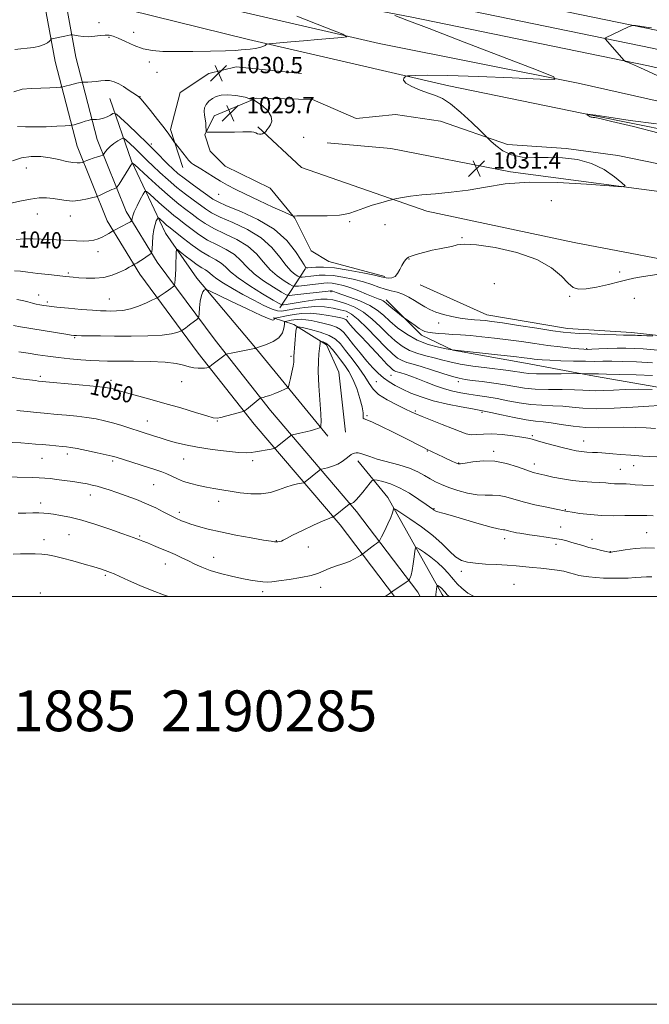
# Model space of a CAD drawing. Extents: x 2189800 to 2192700, y 284800 to 287700.
# Drawn here: x 2192081 to 2192390, y 284800 to 285283 of the extents above; entities that cross this region are included whole.
import ezdxf
from ezdxf.enums import TextEntityAlignment as Align

# ---------------------------------------------------------------- set-up
doc = ezdxf.new("R2010")
doc.units = 0
doc.header["$MEASUREMENT"] = 0
for name, color, linetype, lineweight in [('BREAKLINE DTM HARD', 7, 'Continuous', 0), ('CONTOUR INDEX', 41, 'Continuous', 13), ('CONTOUR INDEX DEPRESSION', 41, 'Continuous', 13), ('CONTOUR INDEX LABEL', 244, 'Continuous', 0), ('CONTOUR INTERMEDIATE', 44, 'Continuous', 0), ('GRID LINE', 7, 'Continuous', 0), ('SPOT ELEVATION', 7, 'Continuous', 0), ('SPOT ELEVATION DTM', 2, 'Continuous', 13), ('TEXT 20', 7, 'Continuous', 0)]:
    doc.layers.add(name, color=color, linetype=linetype, lineweight=lineweight)
doc.styles.add('Style-WORKING', font='WORKING.shx')

# ---------------------------------------------------------------- blocks, each defined once
blk = doc.blocks.new('SPOT')
at = {"layer": 'SPOT ELEVATION'}
for p, q in [((-3.910000000149012, -3.910000000032596), (3.819999999832362, 3.809999999997672)), ((-1.649999999906868, 3.770000000018626), (1.71999999973923, -3.929999999993015))]:
    blk.add_line(p, q, dxfattribs=at)

msp = doc.modelspace()

# ---------------------------------------------------------------- linework, layer by layer
at = {"layer": 'BREAKLINE DTM HARD', "extrusion": (0.1898142665662886, 0.2898030416315225, 0.9380750189984914), "elevation": 499725.4213051981, "flags": 128}
msp.add_lwpolyline([(-1677629.192263271, -1350155.425734906), (-1677629.192263271, -1350180.134755526)], dxfattribs=at)
at = {"layer": 'BREAKLINE DTM HARD', "extrusion": (-0.2241565483012158, -0.02386560966058393, 0.9742608862769836), "elevation": -497182.3791046903, "flags": 128}
msp.add_lwpolyline([(-51300.38278258321, 2153493.455624965), (-51301.55217583498, 2153493.047815507), (-51351.5753576821, 2153470.915821244), (-51371.08020703605, 2153457.873699037)], dxfattribs=at)
at = {"layer": 'BREAKLINE DTM HARD'}
for points in [[(2191488.25, 285438.17, 1020.84), (2191532.21, 285432.83, 1021.57), (2191595.48, 285426.83, 1022.11), (2191679.23, 285420.11, 1022.98), (2191772.17, 285407.98, 1023.71), (2191842.93, 285393.14, 1024.65), (2191926.5, 285373.07, 1025.98), (2192019.85, 285353.05, 1026.92), (2192093.58, 285338.43, 1029.06), (2192132.13, 285329.49, 1029.79), (2192185.68, 285319.44, 1030.66), (2192275.99, 285302.04, 1032.2), (2192393.13, 285277.92, 1034.2), (2192500, 285253.109, 1036.29)], [(2191486.89, 285427, 1021.04), (2191531, 285421.64, 1021.77), (2191594.5, 285415.62, 1022.31), (2191678.05, 285408.92, 1023.18), (2191770.28, 285396.88, 1023.91), (2191840.46, 285382.16, 1024.85), (2191924.01, 285362.1, 1026.18), (2192017.58, 285342.03, 1027.12), (2192091.77, 285327.32, 1029.26), (2192130.53, 285320.63, 1029.99), (2192184, 285310.6, 1030.86), (2192274.23, 285293.21, 1032.4), (2192391.2, 285269.13, 1034.4), (2192500, 285243.873, 1036.531)], [(2191485.53, 285415.83, 1020.84), (2191529.79, 285410.45, 1021.57), (2191593.52, 285404.41, 1022.11), (2191676.87, 285397.73, 1022.98), (2191768.39, 285385.78, 1023.71), (2191837.99, 285371.18, 1024.65), (2191921.52, 285351.13, 1025.98), (2192015.31, 285331.01, 1026.92), (2192089.81, 285316.24, 1029.06), (2192128.93, 285311.77, 1029.79), (2192182.32, 285301.76, 1030.66), (2192272.47, 285284.38, 1032.2), (2192389.27, 285260.34, 1034.2), (2192500, 285234.636, 1036.373)], [(2192277.428, 285000, 1060.83), (2192276.24, 285002.14, 1060.61), (2192246.21, 285041.73, 1056.46), (2192204.05, 285091.27, 1050.58), (2192176.86, 285125.76, 1047.37), (2192148.49, 285164.04, 1042.56), (2192133.16, 285188.97, 1039.42), (2192119.03, 285224.28, 1035.07), (2192108.6, 285264.72, 1030.66), (2192100.66, 285307.82, 1028.06)], [(2192264.809, 285000, 1060.229), (2192238.1, 285035.21, 1056.46), (2192196, 285084.68, 1050.58), (2192168.6, 285119.44, 1047.37), (2192139.87, 285158.21, 1042.56), (2192123.83, 285184.28, 1039.42), (2192109.13, 285221.04, 1035.07), (2192098.44, 285262.48, 1030.66), (2192090.43, 285305.93, 1028.06)], [(2192500, 285219.429, 1035.342), (2192479.93, 285223.79, 1034.88), (2192354.92, 285251.88, 1032.14), (2192257.31, 285271.29, 1030.4), (2192139.65, 285298.71, 1027.12), (2192130.96, 285298.72, 1027.12)], [(2192122.93, 285290.69, 1028.86), (2192193.13, 285273.3, 1029.73), (2192291.4, 285250.56, 1032.61), (2192362.94, 285235.84, 1034.08), (2192419.76, 285224.46, 1034.35), (2192493.3, 285207.07, 1036.55), (2192500, 285205.394, 1036.55)], [(2192161.03, 285210.46, 1032.61), (2192155.02, 285229.18, 1031.67), (2192159.7, 285247.23, 1030.74), (2192173.74, 285256.59, 1030.53), (2192187.11, 285259.93, 1030.47), (2192219.2, 285256.58, 1030.8)], [(2192232.09, 285078.66, 1052.45), (2192196.68, 285122.11, 1047.97), (2192167.94, 285156.2, 1045.63), (2192152.57, 285178.26, 1043.16), (2192135.87, 285213.69, 1037.88), (2192125.18, 285244.43, 1032.87)], [(2192259.97, 285156.96, 1033.81), (2192232.56, 285164.32, 1033.08), (2192223.87, 285169.67, 1032.07), (2192215.85, 285185.72, 1032.07), (2192203.82, 285200.43, 1030.8), (2192181.75, 285211.13, 1030.94), (2192174.4, 285218.48, 1030.47), (2192171.73, 285226.51, 1030.07), (2192176.41, 285235.87, 1029.6), (2192197.14, 285244.55, 1030), (2192224.55, 285243.88, 1030.27), (2192245.94, 285234.52, 1031.07), (2192265.33, 285236.52, 1030.74), (2192287.39, 285233.17, 1030.74), (2192320.15, 285221.8, 1032.54), (2192348.9, 285219.79, 1032.27), (2192374.3, 285216.45, 1032.14), (2192432.46, 285204.41, 1033.34), (2192465.22, 285195.71, 1034.35), (2192498.65, 285191.02, 1035.01), (2192500, 285190.767, 1035.029)], [(2192500, 285135.871, 1035.758), (2192481.26, 285140.89, 1035.15), (2192419.75, 285160.95, 1034.08), (2192352.9, 285173.66, 1033.41), (2192280.7, 285189.05, 1032.47), (2192219.19, 285210.45, 1030.74), (2192197.8, 285230.51, 1029.87)], [(2192500, 285182.013, 1033.691), (2192475.07, 285186.71, 1033.4), (2192408.18, 285196.86, 1032.25), (2192321.7, 285208.36, 1031.51), (2192262.91, 285219.85, 1030.7), (2192231.83, 285222.56, 1030.43)], [(2192277.35, 285152.95, 1034.41), (2192310.11, 285138.24, 1035.28), (2192349.55, 285131.54, 1035.42), (2192380.97, 285129.53, 1035.62), (2192429.78, 285124.18, 1036.89), (2192477.91, 285114.14, 1037.69), (2192500, 285104.674, 1038.461)], [(2192500, 285078.612, 1045.367), (2192476.57, 285087.4, 1044.71), (2192427.77, 285096.77, 1043.71), (2192397.68, 285102.12, 1043.97), (2192362.92, 285108.14, 1042.37), (2192330.83, 285114.17, 1040.7), (2192293.39, 285120.86, 1040.03), (2192278.02, 285128.21, 1038.42), (2192260.64, 285145.6, 1037.55)], [(2192240.78, 285080.66, 1052.65), (2192237.45, 285110.07, 1053.85), (2192231.43, 285123.44, 1052.52), (2192215.39, 285133.47, 1049.78), (2192205.37, 285136.81, 1045.77)]]:
    msp.add_polyline3d(points, dxfattribs=at)
at = {"layer": 'CONTOUR INDEX', "flags": 128}
for points, elevation in [([(2192216.931, 285284.684), (2192231.528, 285279.0600000001), (2192239.426, 285275.932), (2192241.354, 285274.692), (2192238.967, 285274.277), (2192227.196, 285273.232), (2192220.213, 285272.627), (2192213.907, 285272.0980000001), (2192203.149, 285271.221), (2192202.316, 285271.073), (2192201.904, 285270.82), (2192201.297, 285270.378), (2192200.267, 285269.834), (2192198.685, 285269.319), (2192196.508, 285268.931), (2192194.039, 285268.645), (2192191.671, 285268.405), (2192189.531, 285268.165), (2192186.689, 285267.928), (2192181.951, 285267.708), (2192174.614, 285267.5220000001), (2192165.941, 285267.3920000001), (2192157.684, 285267.3420000001), (2192151.176, 285267.4300000001), (2192146.057, 285267.841), (2192141.549, 285268.7930000001), (2192137.074, 285270.388), (2192132.863, 285272.2560000001), (2192129.35, 285273.911), (2192126.804, 285274.97), (2192124.834, 285275.455), (2192122.883, 285275.491), (2192120.52, 285275.222), (2192117.817, 285274.865), (2192114.972, 285274.657), (2192112.197, 285274.7670000001), (2192109.766, 285275.076), (2192106.979, 285275.58), (2192106.507, 285275.627), (2192106.152, 285275.581), (2192104.591, 285275.279), (2192103.157, 285274.982), (2192097.67, 285273.7880000001), (2192096.768, 285273.574), (2192096.35, 285273.377), (2192096.056, 285273.027), (2192095.556, 285272.4080000001), (2192094.625, 285271.612), (2192093.066, 285270.7830000001), (2192090.759, 285270.047), (2192087.889, 285269.449), (2192084.717, 285269.0160000001), (2192081.51, 285268.727), (2192078.561, 285268.376)], 1030), ([(2192391.317, 285114.741), (2192383.453, 285115.191), (2192376.74, 285115.4240000001), (2192371.276, 285115.497), (2192366.976, 285115.472), (2192363.029, 285115.423), (2192358.44, 285115.429), (2192352.588, 285115.546), (2192346.334, 285115.74), (2192340.911, 285115.956), (2192337.227, 285116.149), (2192334.895, 285116.333), (2192333.203, 285116.53), (2192331.378, 285116.776), (2192328.412, 285117.155), (2192323.237, 285117.76), (2192315.357, 285118.629), (2192293.004, 285121.018), (2192290.126, 285121.5870000001), (2192286.289, 285122.399), (2192281.275, 285123.762), (2192275.889, 285125.833), (2192270.826, 285128.671), (2192266.327, 285131.9300000001), (2192262.52, 285135.1680000001), (2192259.391, 285138.035), (2192256.344, 285140.561), (2192252.642, 285142.8700000001), (2192247.856, 285145.035), (2192242.804, 285146.9240000001), (2192236.112, 285149.2070000001), (2192234.476, 285149.791), (2192234.152, 285149.8920000001), (2192233.872, 285149.959), (2192233.641, 285149.9950000001), (2192233.333, 285149.993), (2192232.306, 285149.8860000001), (2192215.87, 285147.974), (2192213.319, 285147.757), (2192211.621, 285148.126), (2192209.322, 285149.3970000001), (2192205.399, 285151.758), (2192200.567, 285154.893), (2192195.971, 285158.358), (2192192.433, 285161.762), (2192189.478, 285164.938), (2192186.305, 285167.77), (2192182.324, 285170.213), (2192177.78, 285172.5), (2192173.129, 285174.932), (2192168.772, 285177.6960000001), (2192164.894, 285180.536), (2192161.627, 285183.081), (2192158.996, 285185.106), (2192156.597, 285186.974), (2192153.917, 285189.194), (2192150.653, 285192.068), (2192147.326, 285195.088), (2192144.663, 285197.5380000001), (2192143.154, 285198.818), (2192142.336, 285198.7930000001), (2192141.508, 285197.438), (2192140.162, 285194.8690000001), (2192138.573, 285191.741), (2192137.208, 285188.844), (2192136.419, 285186.801), (2192136.098, 285185.5490000001), (2192135.991, 285184.504), (2192135.914, 285184.33), (2192135.726, 285184.186), (2192135.345, 285183.936), (2192134.623, 285183.505), (2192133.397, 285182.83), (2192131.614, 285181.902), (2192127.135, 285179.633), (2192126.575, 285179.325), (2192124.738, 285178.205), (2192123.169, 285177.2940000001), (2192121.379, 285176.345), (2192119.498, 285175.5060000001), (2192117.422, 285174.861), (2192114.993, 285174.475), (2192112.111, 285174.384), (2192108.926, 285174.493), (2192105.652, 285174.6740000001), (2192102.431, 285174.83), (2192099.135, 285174.977), (2192095.566, 285175.161), (2192091.603, 285175.3970000001), (2192087.423, 285175.575), (2192083.282, 285175.554), (2192079.362, 285175.227)], 1040), ([(2192400.205, 285068.183), (2192386.481, 285068.95), (2192380.592, 285069.328), (2192375.666, 285069.689), (2192371.76, 285070.009), (2192366.511, 285070.471), (2192364.289, 285070.626), (2192361.799, 285070.753), (2192359.126, 285070.903), (2192356.462, 285071.1360000001), (2192353.9, 285071.515), (2192351.107, 285072.103), (2192347.646, 285072.965), (2192343.305, 285074.115), (2192338.762, 285075.355), (2192334.919, 285076.439), (2192332.332, 285077.192), (2192330.178, 285077.735), (2192327.286, 285078.262), (2192322.857, 285078.898), (2192317.566, 285079.4840000001), (2192312.459, 285079.7930000001), (2192308.347, 285079.695), (2192305.119, 285079.453), (2192302.429, 285079.4300000001), (2192299.897, 285079.923), (2192297.006, 285080.965), (2192293.202, 285082.524), (2192288.213, 285084.508), (2192278.34, 285088.365), (2192275.316, 285089.606), (2192272.982, 285090.66), (2192270.119, 285092.027), (2192265.906, 285094.068), (2192261.13, 285096.583), (2192256.977, 285099.233), (2192254.271, 285101.804), (2192252.383, 285104.578), (2192250.319, 285107.964), (2192247.369, 285112.182), (2192243.951, 285116.701), (2192240.766, 285120.803), (2192238.258, 285123.942), (2192235.851, 285126.2670000001), (2192232.713, 285128.099), (2192228.35, 285129.689), (2192223.626, 285131.0060000001), (2192219.741, 285131.9460000001), (2192217.578, 285132.3640000001), (2192216.734, 285131.933), (2192216.485, 285130.284), (2192215.457, 285117.762), (2192215.448, 285117.14), (2192215.463, 285116.345), (2192215.388, 285115.059), (2192215.097, 285113.0170000001), (2192214.516, 285110.128), (2192213.812, 285107.007), (2192213.207, 285104.443), (2192212.804, 285102.9940000001), (2192212.234, 285102.284), (2192211.006, 285101.705), (2192208.822, 285100.7990000001), (2192206.134, 285099.711), (2192203.585, 285098.736), (2192201.688, 285098.102), (2192200.434, 285097.762), (2192199.29, 285097.525), (2192199.084, 285097.449), (2192198.888, 285097.312), (2192197.881, 285096.523), (2192192.148, 285091.861), (2192191.292, 285091.205), (2192190.423, 285090.814), (2192188.798, 285090.352), (2192182.592, 285088.688), (2192179.669, 285087.9300000001), (2192177.769, 285087.566), (2192175.906, 285087.7660000001), (2192172.696, 285088.6800000001), (2192167.168, 285090.3690000001), (2192159.991, 285092.542), (2192152.241, 285094.819), (2192144.886, 285096.877), (2192133.375, 285099.976), (2192129.909, 285100.949), (2192127.723, 285101.601), (2192126.328, 285102.028), (2192125.117, 285102.331), (2192123.011, 285102.639), (2192118.811, 285103.0870000001), (2192111.894, 285103.752), (2192090.213, 285105.764), (2192088.714, 285105.941), (2192085.855, 285106.3), (2192081.338, 285106.907), (2192076.032, 285107.7670000001)], 1050), ([(2192303.843, 285000), (2192300.764, 285001.6800000001), (2192297.786, 285004.094), (2192295.714, 285006.165), (2192294.529, 285007.428), (2192293.752, 285008.317), (2192292.788, 285009.4940000001), (2192291.158, 285011.447), (2192288.845, 285013.9840000001), (2192285.949, 285016.742), (2192282.649, 285019.382), (2192279.457, 285021.645), (2192276.967, 285023.298), (2192275.59, 285024.108), (2192275.016, 285023.856), (2192274.752, 285022.328), (2192274.398, 285019.4890000001), (2192273.926, 285016.035), (2192273.399, 285012.8430000001), (2192272.879, 285010.601), (2192272.423, 285009.237), (2192272.086, 285008.488), (2192271.853, 285008.083), (2192271.433, 285007.711), (2192270.468, 285007.0550000001), (2192263.896, 285002.654), (2192262.871, 285001.9240000001), (2192262.112, 285001.404), (2192260.713, 285000.4670000001), (2192259.947, 285000)], 1060), ([(2192153.895, 285000), (2192152.032, 285000.665), (2192145.993, 285002.983), (2192139.92, 285005.532), (2192134.415, 285007.976), (2192130.068, 285009.938), (2192127.263, 285011.157), (2192125.555, 285011.8370000001), (2192122.843, 285012.82), (2192120.691, 285013.551), (2192117.34, 285014.599), (2192112.548, 285016.002), (2192107.09, 285017.5330000001), (2192101.996, 285018.895), (2192098.022, 285019.858), (2192094.834, 285020.46), (2192091.826, 285020.804), (2192088.522, 285020.982), (2192084.972, 285021.028), (2192081.36, 285020.9620000001), (2192077.834, 285020.819)], 1060)]:
    msp.add_lwpolyline(points, dxfattribs=dict(at, elevation=elevation))
at = {"layer": 'CONTOUR INDEX DEPRESSION', "elevation": 1030, "flags": 128}
msp.add_lwpolyline([(2192177.85, 285227.884), (2192175.186, 285227.887), (2192172.937, 285227.899), (2192172.577, 285227.944), (2192172.438, 285228.233), (2192172.402, 285229.0160000001), (2192172.36, 285230.449), (2192172.248, 285232.325), (2192172.013, 285234.345), (2192171.662, 285236.2660000001), (2192171.432, 285238.07), (2192171.621, 285239.797), (2192172.445, 285241.463), (2192173.797, 285243.001), (2192175.487, 285244.319), (2192177.411, 285245.334), (2192179.796, 285245.974), (2192182.953, 285246.177), (2192187.041, 285245.8690000001), (2192191.611, 285244.955), (2192196.064, 285243.331), (2192199.858, 285240.983), (2192202.689, 285238.249), (2192204.309, 285235.554), (2192204.607, 285233.251), (2192204.008, 285231.394), (2192203.074, 285229.963), (2192202.267, 285228.932), (2192201.675, 285228.24), (2192201.068, 285227.596), (2192200.891, 285227.464), (2192200.604, 285227.311), (2192200.092, 285227.069), (2192199.39, 285226.851), (2192198.569, 285226.8150000001), (2192197.687, 285227.0600000001), (2192196.762, 285227.454), (2192195.795, 285227.8050000001), (2192194.707, 285227.969), (2192193.07, 285227.986), (2192190.376, 285227.941), (2192186.372, 285227.905), (2192181.847, 285227.888), (2192177.85, 285227.884)], dxfattribs=at)
at = {"layer": 'CONTOUR INTERMEDIATE', "flags": 128}
for points, elevation in [([(2192265.007, 285285.058), (2192270.778, 285282.867), (2192281.828, 285278.63), (2192299.014, 285272.007), (2192334.353, 285258.356), (2192342.898, 285254.915), (2192343.382, 285253.764), (2192336.22, 285253.915), (2192322.492, 285254.5060000001), (2192305.931, 285255.1680000001), (2192290.936, 285255.6580000001), (2192280.91, 285255.801), (2192275.282, 285255.7), (2192272.487, 285255.527), (2192271.127, 285255.404), (2192270.483, 285255.2440000001), (2192269.999, 285254.912), (2192269.359, 285254.286), (2192269.174, 285253.312), (2192270.292, 285251.952), (2192273.246, 285250.231), (2192277.313, 285248.432), (2192281.457, 285246.899), (2192284.949, 285245.774), (2192288.284, 285244.368)], 1032), ([(2192390.784, 285278.982), (2192389.282, 285279.179), (2192387.154, 285279.482), (2192382.924, 285280.107), (2192381.794, 285280.233), (2192380.921, 285280.066), (2192379.555, 285279.4620000001), (2192368.214, 285274.1410000001), (2192367.98, 285273.942), (2192368.25, 285273.4620000001), (2192369.253, 285272.287), (2192377.406, 285262.952), (2192377.587, 285262.786), (2192377.995, 285262.5920000001), (2192378.981, 285262.206), (2192381.065, 285261.365), (2192385.452, 285259.414), (2192393.518, 285255.605)], 1034), ([(2192288.284, 285244.368), (2192292.264, 285241.79), (2192297.354, 285237.532), (2192302.66, 285232.627), (2192306.95, 285228.49), (2192312.095, 285223.4680000001), (2192314.441, 285221.279), (2192317.858, 285218.74), (2192322.235, 285216.659), (2192327.462, 285215.6310000001), (2192333.444, 285215.373), (2192340.087, 285215.387), (2192347.237, 285215.1900000001), (2192354.504, 285214.365), (2192361.441, 285212.514), (2192367.614, 285209.469), (2192372.662, 285205.988), (2192376.238, 285203.063), (2192377.831, 285201.459), (2192376.257, 285201.05), (2192370.17, 285201.483), (2192358.94, 285202.3700000001), (2192344.813, 285203.175), (2192330.758, 285203.322), (2192319.079, 285202.434), (2192309.449, 285200.9240000001), (2192300.878, 285199.402), (2192292.618, 285198.338), (2192284.878, 285197.633), (2192278.111, 285197.047), (2192272.687, 285196.401), (2192268.656, 285195.762), (2192265.987, 285195.258), (2192264.484, 285194.954), (2192263.29, 285194.666), (2192261.38, 285194.148), (2192258.047, 285193.22), (2192253.852, 285191.976), (2192249.672, 285190.575), (2192246.084, 285189.184), (2192242.459, 285187.98), (2192237.867, 285187.144), (2192231.787, 285186.79), (2192225.326, 285186.759), (2192220, 285186.823), (2192216.929, 285186.802), (2192215.655, 285186.711), (2192215.327, 285186.613), (2192215.066, 285186.629), (2192213.89, 285187.128), (2192210.791, 285188.537), (2192205.202, 285191.094), (2192198.307, 285194.2720000001), (2192191.732, 285197.358), (2192186.709, 285199.8150000001), (2192182.891, 285201.829), (2192179.536, 285203.7670000001), (2192176.091, 285205.8860000001), (2192169.864, 285209.816), (2192166.265, 285212.009), (2192165.26, 285212.667), (2192164.519, 285213.287), (2192163.771, 285214.121), (2192162.728, 285215.4350000001), (2192157.427, 285222.232), (2192156.989, 285222.823), (2192155.67, 285224.743), (2192154.191, 285226.7990000001), (2192151.863, 285229.896), (2192148.638, 285234.046), (2192145.161, 285238.4350000001), (2192142.255, 285242.042), (2192140.484, 285244.144), (2192139.385, 285245.216), (2192138.239, 285246.0330000001), (2192136.496, 285247.204), (2192134.28, 285248.661), (2192131.883, 285250.173), (2192129.543, 285251.521), (2192127.287, 285252.558), (2192125.09, 285253.152), (2192122.924, 285253.236), (2192120.76, 285252.997), (2192118.571, 285252.686), (2192116.377, 285252.502), (2192114.401, 285252.436), (2192112.065, 285252.422), (2192111.462, 285252.355), (2192110.59, 285252.172), (2192109.087, 285251.839), (2192107.211, 285251.411), (2192105.374, 285250.969), (2192103.913, 285250.579), (2192102.865, 285250.269), (2192102.19, 285250.052), (2192101.74, 285249.932), (2192100.936, 285249.856), (2192099.086, 285249.759), (2192095.736, 285249.596), (2192091.367, 285249.396), (2192086.695, 285249.21), (2192082.297, 285248.906), (2192078.188, 285247.621)], 1032), ([(2192401.178, 285159.2290000001), (2192386.911, 285157.03), (2192382.213, 285156.183), (2192378.696, 285155.385), (2192374.861, 285154.415), (2192369.664, 285153.153), (2192363.874, 285151.878), (2192358.717, 285150.9680000001), (2192355.07, 285150.784), (2192352.413, 285151.606), (2192349.88, 285153.698), (2192346.614, 285157.146), (2192341.791, 285161.327), (2192334.599, 285165.443), (2192324.753, 285168.812), (2192314.081, 285171.226), (2192304.936, 285172.591), (2192299.035, 285172.903), (2192295.534, 285172.508), (2192292.952, 285171.8370000001), (2192290.078, 285171.2290000001), (2192286.803, 285170.644), (2192283.289, 285169.947), (2192279.737, 285169.059), (2192276.506, 285168.125), (2192273.993, 285167.346), (2192272.457, 285166.85), (2192271.595, 285166.476), (2192270.966, 285165.988), (2192270.211, 285165.186), (2192269.319, 285164.0060000001), (2192268.36, 285162.417), (2192267.379, 285160.4680000001), (2192266.305, 285158.526), (2192265.042, 285157.036), (2192263.551, 285156.318), (2192262.041, 285156.1850000001), (2192260.779, 285156.327), (2192259.802, 285156.519), (2192258.219, 285156.883), (2192254.907, 285157.628), (2192249.185, 285158.855), (2192242.151, 285160.222), (2192235.343, 285161.279), (2192230.007, 285161.699), (2192226.212, 285161.6580000001), (2192222.318, 285161.339), (2192221.649, 285161.335), (2192221.377, 285161.4190000001), (2192221.142, 285161.683), (2192220.513, 285162.689), (2192219.04, 285165.117), (2192216.301, 285169.3700000001), (2192211.978, 285174.7440000001), (2192205.781, 285180.259), (2192197.767, 285185.08), (2192189.399, 285188.956), (2192182.492, 285191.784), (2192178.29, 285193.5980000001), (2192175.762, 285194.993), (2192173.312, 285196.7070000001), (2192169.754, 285199.255), (2192165.559, 285202.2830000001), (2192161.608, 285205.2180000001), (2192158.552, 285207.65), (2192156.098, 285209.823), (2192153.722, 285212.1420000001), (2192147.62, 285218.356), (2192143.558, 285222.3920000001), (2192138.817, 285226.954), (2192134.145, 285231.368), (2192130.466, 285234.811), (2192128.409, 285236.6800000001), (2192127.423, 285237.228), (2192126.663, 285236.927), (2192125.46, 285236.21), (2192123.846, 285235.367), (2192122.029, 285234.652), (2192120.217, 285234.253), (2192118.613, 285234.1090000001), (2192116.757, 285234.088), (2192116.412, 285234.0650000001), (2192116.089, 285234.001), (2192115.525, 285233.872), (2192114.592, 285233.632), (2192113.195, 285233.23), (2192111.333, 285232.651), (2192107.786, 285231.504), (2192106.787, 285231.21), (2192105.629, 285231.063), (2192103.317, 285230.9350000001), (2192099.193, 285230.74), (2192093.924, 285230.5430000001), (2192088.513, 285230.448), (2192083.8, 285230.514), (2192079.972, 285230.61)], 1034), ([(2192393.312, 285231.9), (2192380.273, 285233.634), (2192369.829, 285235.242), (2192363.583, 285236.1740000001), (2192360.678, 285236.541), (2192359.64, 285236.618), (2192359.233, 285236.625), (2192359.151, 285236.5650000001), (2192359.325, 285236.3860000001), (2192359.686, 285236.0650000001), (2192360.167, 285235.688), (2192360.706, 285235.3690000001), (2192361.245, 285235.193), (2192361.76, 285235.128), (2192362.234, 285235.112), (2192362.954, 285235.023), (2192365.416, 285234.4890000001), (2192371.419, 285233.081), (2192381.934, 285230.548), (2192394.619, 285227.373)], 1034), ([(2192391.382, 285127.961), (2192388.524, 285127.993), (2192385.874, 285128.042), (2192383.984, 285128.1090000001), (2192382.748, 285128.182), (2192381.893, 285128.2440000001), (2192381.181, 285128.285), (2192380.507, 285128.301), (2192379.803, 285128.296), (2192378.874, 285128.279), (2192377.035, 285128.291), (2192373.474, 285128.379), (2192367.788, 285128.575), (2192361.197, 285128.835), (2192355.33, 285129.095), (2192351.225, 285129.339), (2192347.564, 285129.725), (2192342.44, 285130.46), (2192334.634, 285131.651), (2192325.668, 285133.03), (2192317.753, 285134.235), (2192312.52, 285134.99), (2192309.286, 285135.385), (2192306.79, 285135.594), (2192303.986, 285135.786), (2192300.693, 285136.083), (2192296.949, 285136.599), (2192292.852, 285137.409), (2192288.756, 285138.444), (2192285.081, 285139.594), (2192282.111, 285140.787), (2192279.607, 285142.079), (2192277.196, 285143.562), (2192274.583, 285145.264), (2192271.792, 285146.9670000001), (2192268.922, 285148.394), (2192266.051, 285149.36), (2192263.161, 285150.068), (2192260.211, 285150.817), (2192257.121, 285151.836), (2192253.647, 285153.07), (2192249.51, 285154.396), (2192244.588, 285155.683), (2192239.408, 285156.774), (2192234.656, 285157.504), (2192230.852, 285157.7670000001), (2192227.834, 285157.683), (2192225.274, 285157.431), (2192219.465, 285156.762), (2192218.637, 285156.692), (2192218.087, 285156.811), (2192217.341, 285157.2230000001), (2192216.017, 285158.074), (2192214.086, 285159.6850000001), (2192211.61, 285162.423), (2192208.568, 285166.465), (2192204.622, 285171.24), (2192199.353, 285175.99), (2192192.638, 285180.0930000001), (2192185.529, 285183.4670000001), (2192179.371, 285186.166), (2192175.117, 285188.297), (2192172.14, 285190.1740000001), (2192166.134, 285194.5710000001), (2192162.294, 285197.436), (2192158.11, 285200.7390000001), (2192153.818, 285204.394), (2192149.763, 285208.047), (2192146.318, 285211.28), (2192143.716, 285213.8100000001), (2192139.595, 285217.906), (2192137.298, 285220.117), (2192133.252, 285223.9240000001), (2192132.227, 285224.812), (2192131.552, 285224.9570000001), (2192130.649, 285224.483), (2192129.111, 285223.525), (2192127.209, 285222.251), (2192125.387, 285220.8430000001), (2192124.001, 285219.472), (2192123.057, 285218.281), (2192122.476, 285217.405), (2192122.129, 285216.915), (2192121.682, 285216.63), (2192120.754, 285216.306), (2192119.108, 285215.7660000001), (2192117.1, 285215.0930000001), (2192115.232, 285214.441), (2192113.901, 285213.932), (2192113.072, 285213.574), (2192112.347, 285213.224), (2192112.089, 285213.138), (2192111.61, 285213.014), (2192110.703, 285212.824), (2192109.213, 285212.724), (2192106.999, 285212.916), (2192103.973, 285213.525), (2192100.25, 285214.379), (2192095.999, 285215.23), (2192091.393, 285215.83), (2192086.629, 285215.922), (2192081.906, 285215.252), (2192077.46, 285213.711)], 1036), ([(2192397.569, 285120.646), (2192386.753, 285121.478), (2192382.3, 285121.73), (2192378.14, 285121.8370000001), (2192373.889, 285121.813), (2192369.339, 285121.682), (2192364.988, 285121.504), (2192361.517, 285121.349), (2192359.305, 285121.278), (2192357.541, 285121.334), (2192355.112, 285121.55), (2192351.179, 285121.951), (2192345.97, 285122.53), (2192339.982, 285123.271), (2192333.646, 285124.1470000001), (2192327.12, 285125.084), (2192320.495, 285125.997), (2192313.9, 285126.811), (2192307.62, 285127.4950000001), (2192301.979, 285128.027), (2192297.205, 285128.398), (2192293.15, 285128.662), (2192289.571, 285128.884), (2192286.297, 285129.1200000001), (2192283.444, 285129.3860000001), (2192281.198, 285129.6900000001), (2192279.635, 285130.064), (2192278.369, 285130.64), (2192276.906, 285131.572), (2192274.918, 285132.928), (2192269.986, 285136.363), (2192269.243, 285136.925), (2192266.282, 285139.327), (2192264.04, 285141.1630000001), (2192262.037, 285142.83), (2192260.722, 285143.9570000001), (2192259.89, 285144.643), (2192259.171, 285145.099), (2192258.211, 285145.532), (2192256.715, 285146.128), (2192254.402, 285147.067), (2192251.126, 285148.4460000001), (2192247.266, 285150.031), (2192243.335, 285151.5060000001), (2192239.768, 285152.613), (2192236.69, 285153.345), (2192234.149, 285153.75), (2192232.092, 285153.88), (2192230.07, 285153.785), (2192227.529, 285153.513), (2192217.667, 285152.368), (2192215.978, 285152.224), (2192214.854, 285152.469), (2192213.331, 285153.3100000001), (2192210.708, 285154.916), (2192207.327, 285157.289), (2192203.79, 285160.39), (2192200.5, 285164.113), (2192197.05, 285168.089), (2192192.829, 285171.88), (2192187.481, 285175.153), (2192181.654, 285177.9840000001), (2192176.25, 285180.5490000001), (2192171.944, 285182.997), (2192168.517, 285185.355), (2192165.522, 285187.623), (2192162.519, 285189.8810000001), (2192159.077, 285192.545), (2192154.77, 285196.1140000001), (2192149.441, 285200.808), (2192144.007, 285205.7390000001), (2192137.256, 285211.9460000001), (2192136.347, 285212.713), (2192136.151, 285212.698), (2192135.983, 285212.393), (2192135.53, 285211.629), (2192134.572, 285210.073), (2192129.733, 285202.374), (2192128.879, 285201.046), (2192128.432, 285200.514), (2192128.009, 285200.32), (2192127.292, 285200.079), (2192126.222, 285199.681), (2192124.807, 285199.089), (2192123.109, 285198.302), (2192121.418, 285197.476), (2192120.079, 285196.806), (2192119.264, 285196.416), (2192118.451, 285196.143), (2192116.943, 285195.752), (2192114.259, 285195.1040000001), (2192110.782, 285194.4350000001), (2192107.114, 285194.073), (2192103.724, 285194.246), (2192100.564, 285194.754), (2192097.455, 285195.298), (2192094.203, 285195.6090000001), (2192090.552, 285195.559), (2192086.232, 285195.054), (2192081.156, 285194.0600000001), (2192075.983, 285192.779)], 1038), ([(2192391.245, 285108.4620000001), (2192383.232, 285108.787), (2192375.168, 285109.027), (2192368.663, 285109.181), (2192364.849, 285109.253), (2192361.689, 285109.296), (2192360.11, 285109.336), (2192355.993, 285109.4620000001), (2192354.63, 285109.4570000001), (2192346.462, 285109.347), (2192340.167, 285109.301), (2192334.475, 285109.339), (2192330.635, 285109.5060000001), (2192328.174, 285109.774), (2192326.189, 285110.097), (2192323.852, 285110.448), (2192320.633, 285110.8700000001), (2192309.991, 285112.1680000001), (2192303.24, 285113.059), (2192296.952, 285114.054), (2192291.96, 285115.1040000001), (2192287.913, 285116.164), (2192284.167, 285117.1850000001), (2192280.225, 285118.165), (2192276.167, 285119.291), (2192272.224, 285120.7940000001), (2192268.553, 285122.862), (2192265.035, 285125.518), (2192261.482, 285128.742), (2192257.739, 285132.436), (2192253.786, 285136.181), (2192249.637, 285139.4790000001), (2192245.358, 285141.947), (2192241.23, 285143.665), (2192237.587, 285144.827), (2192234.606, 285145.589), (2192231.839, 285145.9570000001), (2192228.686, 285145.901), (2192224.757, 285145.433), (2192220.518, 285144.7440000001), (2192216.651, 285144.068), (2192213.698, 285143.5920000001), (2192211.654, 285143.3050000001), (2192210.379, 285143.149), (2192209.565, 285143.1630000001), (2192208.251, 285143.768), (2192205.312, 285145.483), (2192200.091, 285148.6), (2192193.807, 285152.497), (2192188.151, 285156.325), (2192184.366, 285159.411), (2192181.906, 285161.787), (2192179.781, 285163.66), (2192177.167, 285165.274), (2192173.906, 285167.0170000001), (2192170.008, 285169.314), (2192165.599, 285172.396), (2192161.271, 285175.7170000001), (2192154.116, 285181.404), (2192153.065, 285182.274), (2192151.866, 285183.329), (2192149.668, 285185.3370000001), (2192149.114, 285185.807), (2192148.813, 285185.797), (2192148.509, 285185.3), (2192148.011, 285184.2830000001), (2192147.396, 285182.615), (2192146.809, 285180.143), (2192146.367, 285176.871), (2192146.069, 285173.445), (2192145.888, 285170.6690000001), (2192145.751, 285169.103), (2192145.411, 285168.33), (2192144.576, 285167.688), (2192141.258, 285165.458), (2192139.576, 285164.355), (2192138.397, 285163.617), (2192137.68, 285163.204), (2192136.887, 285162.7830000001), (2192135.929, 285162.202), (2192134.764, 285161.5490000001), (2192132.834, 285160.534), (2192129.984, 285159.153), (2192126.37, 285157.719), (2192122.228, 285156.632), (2192117.829, 285156.177), (2192113.59, 285156.202), (2192109.967, 285156.441), (2192107.302, 285156.676), (2192105.491, 285156.863), (2192103.467, 285157.106), (2192102.176, 285157.249), (2192095.18, 285157.9570000001), (2192089.884, 285158.514), (2192084.968, 285159.09), (2192081.336, 285159.577), (2192078.411, 285159.808)], 1042), ([(2192391.168, 285101.608), (2192384.217, 285101.743), (2192377.906, 285101.591), (2192372.223, 285101.33), (2192367.302, 285101.088), (2192363.312, 285100.9790000001), (2192360.212, 285101.075), (2192357.129, 285101.282), (2192352.979, 285101.463), (2192347.067, 285101.532), (2192340.242, 285101.597), (2192333.744, 285101.816), (2192328.457, 285102.304), (2192323.853, 285103.008), (2192319.048, 285103.8320000001), (2192313.468, 285104.679), (2192307.759, 285105.463), (2192302.876, 285106.097), (2192299.42, 285106.559), (2192296.577, 285107.094), (2192293.182, 285108.01), (2192288.433, 285109.4950000001), (2192282.991, 285111.248), (2192277.885, 285112.8430000001), (2192273.906, 285113.981), (2192270.903, 285114.852), (2192268.489, 285115.768), (2192266.259, 285117.057), (2192263.741, 285119.106), (2192260.444, 285122.317), (2192251.344, 285131.762), (2192247.023, 285135.958), (2192243.733, 285138.5710000001), (2192241.027, 285139.955), (2192238.202, 285140.764), (2192234.695, 285141.502), (2192230.508, 285142.079), (2192225.788, 285142.258), (2192220.762, 285141.89), (2192215.991, 285141.195), (2192212.12, 285140.483), (2192209.512, 285140.054), (2192207.398, 285140.1630000001), (2192204.731, 285141.0550000001), (2192200.742, 285142.877), (2192195.776, 285145.3810000001), (2192190.462, 285148.222), (2192185.385, 285151.075), (2192180.968, 285153.71), (2192177.594, 285155.914), (2192175.487, 285157.54), (2192174.233, 285158.6960000001), (2192173.257, 285159.55), (2192172.055, 285160.297), (2192170.394, 285161.24), (2192168.11, 285162.704), (2192165.181, 285164.8590000001), (2192162.152, 285167.235), (2192159.713, 285169.203), (2192158.364, 285170.233), (2192157.859, 285170.187), (2192157.766, 285169.025), (2192157.724, 285166.796), (2192157.651, 285163.893), (2192157.539, 285160.798), (2192157.385, 285157.945), (2192157.222, 285155.575), (2192157.088, 285153.877), (2192156.999, 285152.953), (2192156.865, 285152.534), (2192156.571, 285152.265), (2192156.015, 285151.8420000001), (2192155.143, 285151.199), (2192153.916, 285150.322), (2192152.358, 285149.243), (2192149.478, 285147.284), (2192148.683, 285146.765), (2192147.82, 285146.308), (2192146.149, 285145.521), (2192143.167, 285144.159), (2192139.318, 285142.556), (2192135.283, 285141.193), (2192131.628, 285140.4300000001), (2192128.457, 285140.15), (2192125.761, 285140.115), (2192123.392, 285140.138), (2192120.659, 285140.2390000001), (2192116.734, 285140.487), (2192111.151, 285140.922), (2192104.893, 285141.461), (2192099.305, 285141.988), (2192095.396, 285142.4190000001), (2192092.833, 285142.785), (2192090.948, 285143.143), (2192089.157, 285143.546), (2192087.223, 285144.0170000001), (2192084.991, 285144.572), (2192082.376, 285145.195), (2192079.56, 285145.738)], 1044), ([(2192394.555, 285093.7670000001), (2192389.451, 285093.4680000001), (2192381.611, 285092.949), (2192372.426, 285092.433), (2192363.792, 285092.192), (2192357.13, 285092.41), (2192351.951, 285092.895), (2192347.286, 285093.365), (2192342.349, 285093.627), (2192337.074, 285093.844), (2192331.574, 285094.2720000001), (2192325.971, 285095.081), (2192320.423, 285096.1190000001), (2192315.095, 285097.152), (2192310.123, 285098), (2192305.517, 285098.694), (2192301.257, 285099.3210000001), (2192297.281, 285099.977), (2192293.37, 285100.801), (2192289.264, 285101.943), (2192284.815, 285103.48), (2192280.318, 285105.201), (2192276.179, 285106.824), (2192272.729, 285108.1190000001), (2192270.001, 285109.076), (2192267.949, 285109.738), (2192265.503, 285110.458), (2192264.753, 285110.741), (2192264.026, 285111.186), (2192262.931, 285112.167), (2192261.041, 285114.1090000001), (2192258.108, 285117.2440000001), (2192251.185, 285124.6850000001), (2192248.374, 285127.6470000001), (2192246.187, 285129.926), (2192244.514, 285131.697), (2192243.251, 285133.11), (2192242.33, 285134.209), (2192241.264, 285135.547), (2192240.908, 285135.894), (2192240.472, 285136.139), (2192239.763, 285136.372), (2192238.418, 285136.688), (2192236.032, 285137.181), (2192232.378, 285137.885), (2192227.937, 285138.58), (2192223.37, 285138.985), (2192219.228, 285138.903), (2192215.627, 285138.474), (2192212.577, 285137.923), (2192206.23, 285136.67), (2192205.977, 285136.581), (2192205.932, 285136.469), (2192205.908, 285136.279), (2192205.829, 285136.0380000001), (2192205.648, 285135.798), (2192205.146, 285135.694), (2192203.413, 285136.216), (2192199.367, 285137.938), (2192192.49, 285141.146), (2192184.534, 285144.9620000001), (2192174.047, 285150.036), (2192172.551, 285150.66), (2192172.043, 285150.629), (2192171.481, 285150.3210000001), (2192170.782, 285149.49), (2192170.102, 285147.73), (2192169.569, 285144.861), (2192169.194, 285141.589), (2192168.956, 285138.84), (2192168.795, 285137.28), (2192168.494, 285136.52), (2192167.795, 285135.91), (2192164.975, 285133.763), (2192163.448, 285132.6200000001), (2192162.239, 285131.741), (2192160.503, 285130.548), (2192160.153, 285130.363), (2192159.473, 285130.0430000001), (2192158.103, 285129.4890000001), (2192155.433, 285128.836), (2192150.793, 285128.279), (2192143.852, 285127.965), (2192135.63, 285127.852), (2192127.488, 285127.851), (2192120.571, 285127.8860000001), (2192115.155, 285127.9350000001), (2192111.303, 285127.991), (2192108.949, 285128.051), (2192107.521, 285128.1410000001), (2192106.321, 285128.2940000001), (2192104.688, 285128.548), (2192081.328, 285132.388), (2192077.944, 285132.926)], 1046), ([(2192392.775, 285082.4190000001), (2192388.189, 285082.726), (2192382.989, 285082.9940000001), (2192377.304, 285083.094), (2192364.997, 285082.8370000001), (2192358.644, 285082.993), (2192352.381, 285083.622), (2192346.564, 285084.492), (2192341.592, 285085.2660000001), (2192337.632, 285085.721), (2192333.906, 285086.0920000001), (2192329.403, 285086.728), (2192323.519, 285087.853), (2192317.267, 285089.194), (2192312.068, 285090.353), (2192308.823, 285091.056), (2192306.363, 285091.53), (2192303, 285092.127), (2192297.535, 285093.122), (2192290.726, 285094.49), (2192283.819, 285096.126), (2192277.829, 285097.932), (2192272.83, 285099.816), (2192268.664, 285101.691), (2192265.169, 285103.504), (2192262.159, 285105.34), (2192259.446, 285107.3210000001), (2192256.84, 285109.575), (2192254.153, 285112.268), (2192251.197, 285115.577), (2192247.896, 285119.532), (2192244.626, 285123.596), (2192241.878, 285127.0870000001), (2192239.945, 285129.504), (2192238.339, 285131.0650000001), (2192236.375, 285132.17), (2192233.567, 285133.146), (2192230.229, 285134.034), (2192226.873, 285134.8050000001), (2192223.912, 285135.427), (2192221.364, 285135.861), (2192219.148, 285136.067), (2192217.197, 285136.028), (2192215.502, 285135.826), (2192214.066, 285135.567), (2192211.397, 285135.0430000001), (2192211.072, 285134.926), (2192210.923, 285134.528), (2192210.822, 285133.507), (2192210.589, 285131.66), (2192209.838, 285129.336), (2192208.132, 285127.018), (2192205.266, 285125.11), (2192201.961, 285123.679), (2192197.604, 285122.166), (2192197.019, 285121.928), (2192196.926, 285121.856), (2192196.91, 285121.817), (2192196.892, 285121.808), (2192196.77, 285121.778), (2192196.103, 285121.643), (2192184.624, 285119.452), (2192182.875, 285119.096), (2192181.958, 285118.757), (2192181.09, 285118.144), (2192175.29, 285113.675), (2192174.036, 285112.676), (2192173.828, 285112.583), (2192173.438, 285112.472), (2192172.72, 285112.292), (2192171.648, 285112.1040000001), (2192170.227, 285111.993), (2192168.468, 285112.041), (2192166.407, 285112.296), (2192164.085, 285112.795), (2192161.412, 285113.5380000001), (2192157.771, 285114.351), (2192152.41, 285115.021), (2192144.981, 285115.39), (2192136.743, 285115.525), (2192123.998, 285115.573), (2192119.926, 285115.6580000001), (2192115.914, 285115.853), (2192111.032, 285116.194), (2192105.533, 285116.671), (2192099.964, 285117.262), (2192094.759, 285117.9400000001), (2192089.895, 285118.661), (2192085.234, 285119.378), (2192080.664, 285120.05)], 1048), ([(2192391.86, 285054.49), (2192386.597, 285054.6740000001), (2192382.853, 285054.894), (2192380.303, 285055.107), (2192378.333, 285055.258), (2192376.434, 285055.313), (2192374.515, 285055.329), (2192372.593, 285055.384), (2192370.623, 285055.535), (2192368.331, 285055.748), (2192365.384, 285055.969), (2192361.555, 285056.171), (2192357.036, 285056.455), (2192352.123, 285056.951), (2192347.133, 285057.732), (2192342.464, 285058.651), (2192338.534, 285059.505), (2192335.548, 285060.176), (2192332.857, 285060.896), (2192329.597, 285061.981), (2192325.133, 285063.5930000001), (2192319.744, 285065.275), (2192313.933, 285066.41), (2192308.22, 285066.574), (2192303.174, 285066.0930000001), (2192299.375, 285065.482), (2192297.167, 285065.167), (2192295.946, 285065.222), (2192294.868, 285065.63), (2192293.268, 285066.363), (2192288.845, 285068.4350000001), (2192280.479, 285072.399), (2192279.072, 285073.097), (2192269.038, 285078.202), (2192263.744, 285080.856), (2192258.38, 285083.4840000001), (2192253.957, 285085.5380000001), (2192251.227, 285086.651), (2192249.915, 285087.17), (2192249.487, 285087.6190000001), (2192249.44, 285088.496), (2192249.38, 285090.1850000001), (2192248.943, 285093.046), (2192247.863, 285097.228), (2192246.269, 285102.0650000001), (2192244.388, 285106.682), (2192242.414, 285110.415), (2192240.398, 285113.445), (2192238.356, 285116.16), (2192236.317, 285118.836), (2192234.361, 285121.285), (2192232.579, 285123.201), (2192231.056, 285124.374), (2192229.852, 285124.9570000001), (2192229.018, 285125.195), (2192228.572, 285125.281), (2192228.398, 285125.192), (2192228.346, 285124.852), (2192228.288, 285124.1800000001), (2192228.173, 285123.073), (2192227.684, 285119.066), (2192227.449, 285115.547), (2192227.434, 285110.361), (2192227.744, 285103.363), (2192228.606, 285089.61), (2192228.755, 285085.8150000001), (2192228.719, 285084.0380000001), (2192228.622, 285083.396), (2192228.54, 285083.126), (2192228.379, 285082.972), (2192228.001, 285082.803), (2192227.263, 285082.509), (2192225.995, 285082.077), (2192224.022, 285081.518), (2192221.316, 285080.861), (2192218.435, 285080.214), (2192214.768, 285079.414), (2192214.203, 285079.243), (2192213.905, 285079.0440000001), (2192207.185, 285073.566), (2192206.402, 285072.9680000001), (2192205.671, 285072.665), (2192204.365, 285072.398), (2192196.617, 285070.959), (2192194.508, 285070.6190000001), (2192192.124, 285070.515), (2192188.347, 285070.724), (2192182.462, 285071.2940000001), (2192175.341, 285072.1630000001), (2192168.26, 285073.241), (2192162.243, 285074.4350000001), (2192157.322, 285075.657), (2192153.282, 285076.816), (2192149.924, 285077.838), (2192147.124, 285078.719), (2192140.602, 285080.817), (2192134.586, 285082.7930000001), (2192130.651, 285084.048), (2192126.556, 285085.259), (2192122.564, 285086.285), (2192118.482, 285087.135), (2192114.002, 285087.852), (2192108.979, 285088.4730000001), (2192103.912, 285088.996), (2192099.461, 285089.4080000001), (2192092.972, 285089.9940000001), (2192089.407, 285090.336), (2192084.749, 285090.801), (2192079.661, 285091.323)], 1052), ([(2192391.612, 285039.63), (2192388.576, 285039.733), (2192386.559, 285039.819), (2192384.715, 285039.871), (2192382.027, 285039.85), (2192377.764, 285039.747), (2192372.334, 285039.6850000001), (2192366.429, 285039.8210000001), (2192360.711, 285040.25), (2192355.724, 285040.833), (2192351.98, 285041.3700000001), (2192349.809, 285041.71), (2192348.813, 285041.882), (2192344.089, 285042.844), (2192339.409, 285043.8210000001), (2192333.624, 285045.103), (2192327.928, 285046.5110000001), (2192319.433, 285048.97), (2192316.078, 285049.627), (2192312.793, 285049.749), (2192309.281, 285049.694), (2192305.266, 285049.932), (2192300.62, 285050.802), (2192295.795, 285052.122), (2192291.391, 285053.576), (2192287.843, 285054.929), (2192284.933, 285056.26), (2192282.282, 285057.725), (2192279.51, 285059.426), (2192276.235, 285061.2560000001), (2192272.077, 285063.0550000001), (2192266.873, 285064.692), (2192256.347, 285067.481), (2192252.651, 285068.66), (2192248.321, 285070.285), (2192247.019, 285070.584), (2192246.025, 285070.599), (2192245.214, 285070.443), (2192244.456, 285070.1850000001), (2192243.607, 285069.725), (2192242.515, 285068.921), (2192241.057, 285067.7), (2192239.209, 285066.279), (2192236.978, 285064.942), (2192234.442, 285063.9190000001), (2192231.986, 285063.215), (2192228.986, 285062.528), (2192228.394, 285062.281), (2192227.785, 285061.824), (2192221.048, 285056.366), (2192220.601, 285056.0330000001), (2192220.09, 285055.846), (2192217.229, 285055.28), (2192214.641, 285054.6580000001), (2192211.511, 285053.6960000001), (2192207.988, 285052.401), (2192204.014, 285051.137), (2192199.479, 285050.362), (2192194.376, 285050.3920000001), (2192189.11, 285050.99), (2192176.209, 285053.081), (2192172.552, 285053.735), (2192168.725, 285054.521), (2192164.9, 285055.4570000001), (2192161.36, 285056.541), (2192158.31, 285057.752), (2192153.169, 285060.155), (2192150.672, 285061.1680000001), (2192147.797, 285062.17), (2192144.157, 285063.346), (2192128.37, 285068.365), (2192126.324, 285068.931), (2192123.495, 285069.59), (2192119.037, 285070.566), (2192113.831, 285071.671), (2192109.193, 285072.618), (2192106.065, 285073.195), (2192103.895, 285073.497), (2192101.76, 285073.7), (2192095.613, 285074.233), (2192092.114, 285074.55), (2192088.716, 285074.8690000001), (2192085.276, 285075.17), (2192081.553, 285075.436), (2192077.378, 285075.6470000001)], 1054), ([(2192392.25, 285023.721), (2192387.794, 285023.95), (2192382.772, 285023.603), (2192377.868, 285022.925), (2192370.942, 285021.738), (2192370.713, 285021.719), (2192370.528, 285021.737), (2192369.962, 285021.845), (2192368.635, 285022.132), (2192366.309, 285022.655), (2192363.315, 285023.362), (2192360.123, 285024.171), (2192357.121, 285025.008), (2192351.784, 285026.6040000001), (2192349.313, 285027.303), (2192346.612, 285027.953), (2192343.293, 285028.591), (2192339.16, 285029.238), (2192334.783, 285029.853), (2192330.923, 285030.375), (2192328.142, 285030.7670000001), (2192326.208, 285031.067), (2192324.688, 285031.333), (2192323.24, 285031.613), (2192321.869, 285031.906), (2192320.668, 285032.201), (2192318.915, 285032.708), (2192318.222, 285032.844), (2192317.402, 285032.912), (2192315.679, 285033.206), (2192312.14, 285034.0820000001), (2192306.309, 285035.7450000001), (2192293.279, 285039.611), (2192289.102, 285040.807), (2192285.404, 285041.827), (2192284.703, 285042.088), (2192284.304, 285042.32), (2192283.998, 285042.562), (2192283.528, 285042.905), (2192280.263, 285045.203), (2192276.671, 285047.714), (2192272.138, 285050.672), (2192267.318, 285053.377), (2192262.817, 285055.28), (2192259.028, 285056.444), (2192256.294, 285057.088), (2192254.772, 285057.347), (2192253.89, 285057.037), (2192252.892, 285055.8920000001), (2192249.219, 285051.2830000001), (2192247.365, 285049.008), (2192246.065, 285047.493), (2192245.218, 285046.638), (2192244.604, 285046.184), (2192244.045, 285045.9130000001), (2192243.555, 285045.752), (2192243.192, 285045.666), (2192242.949, 285045.586), (2192242.553, 285045.311), (2192234.828, 285039.1040000001), (2192234.732, 285039.069), (2192234.543, 285039.031), (2192234.077, 285038.907), (2192232.748, 285038.396), (2192229.871, 285037.1470000001), (2192225.117, 285034.977), (2192219.599, 285032.393), (2192214.786, 285030.073), (2192211.778, 285028.5380000001), (2192210.199, 285027.682), (2192209.302, 285027.24), (2192208.472, 285026.988), (2192207.636, 285026.858), (2192206.852, 285026.82), (2192206.003, 285026.875), (2192204.262, 285027.1420000001), (2192200.627, 285027.768), (2192194.511, 285028.844), (2192186.989, 285030.2230000001), (2192179.553, 285031.702), (2192173.409, 285033.107), (2192168.629, 285034.385), (2192165, 285035.51), (2192162.308, 285036.465), (2192160.331, 285037.258), (2192157.606, 285038.456), (2192156.215, 285039.113), (2192154.254, 285040.112), (2192151.397, 285041.6190000001), (2192147.687, 285043.503), (2192143.261, 285045.562), (2192138.317, 285047.608), (2192133.289, 285049.5060000001), (2192128.67, 285051.138), (2192124.838, 285052.4190000001), (2192121.696, 285053.394), (2192119.031, 285054.144), (2192116.6, 285054.749), (2192114.037, 285055.2830000001), (2192110.947, 285055.822), (2192107.103, 285056.4130000001), (2192102.96, 285057.004), (2192099.141, 285057.5160000001), (2192096.073, 285057.889), (2192093.398, 285058.1410000001), (2192090.559, 285058.309), (2192087.15, 285058.425), (2192072.418, 285058.765)], 1056), ([(2192390.918, 285009.708), (2192388.282, 285009.778), (2192385.711, 285009.59), (2192382.848, 285009.319), (2192379.431, 285009.111), (2192375.57, 285009.004), (2192371.466, 285009.007), (2192367.336, 285009.126), (2192363.45, 285009.344), (2192360.09, 285009.638), (2192357.432, 285009.9940000001), (2192355.212, 285010.436), (2192353.06, 285010.997), (2192350.647, 285011.684), (2192347.83, 285012.405), (2192344.507, 285013.0440000001), (2192340.649, 285013.5170000001), (2192336.503, 285013.88), (2192332.387, 285014.224), (2192324.517, 285015.0220000001), (2192320.023, 285015.3970000001), (2192314.778, 285015.706), (2192309.332, 285015.997), (2192304.431, 285016.3370000001), (2192300.611, 285016.8370000001), (2192297.563, 285017.792), (2192294.766, 285019.541), (2192291.732, 285022.316), (2192288.1, 285025.917), (2192283.541, 285030.034), (2192277.98, 285034.314), (2192272.362, 285038.2230000001), (2192267.884, 285041.183), (2192265.413, 285042.778), (2192264.488, 285043.249), (2192264.317, 285042.999), (2192264.203, 285042.316), (2192263.829, 285041.024), (2192262.973, 285038.831), (2192261.531, 285035.646), (2192259.869, 285032.17), (2192258.466, 285029.302), (2192257.661, 285027.695), (2192257.22, 285027.0060000001), (2192256.763, 285026.646), (2192255.99, 285026.127), (2192254.907, 285025.377), (2192253.601, 285024.4300000001), (2192252.178, 285023.344), (2192249.219, 285020.992), (2192248.791, 285020.675), (2192248.163, 285020.242), (2192247.016, 285019.487), (2192245.217, 285018.469), (2192242.681, 285017.3100000001), (2192239.433, 285016.117), (2192235.929, 285014.925), (2192232.737, 285013.751), (2192230.174, 285012.607), (2192227.561, 285011.4940000001), (2192223.967, 285010.4080000001), (2192218.835, 285009.36), (2192213.098, 285008.428), (2192208.058, 285007.706), (2192204.654, 285007.2660000001), (2192202.358, 285007.102), (2192200.278, 285007.189), (2192197.653, 285007.509), (2192194.253, 285008.076), (2192189.981, 285008.914), (2192184.868, 285010.029), (2192179.462, 285011.362), (2192174.442, 285012.84), (2192170.308, 285014.393), (2192166.857, 285015.975), (2192163.709, 285017.5440000001), (2192160.538, 285019.07), (2192157.237, 285020.5820000001), (2192153.755, 285022.118), (2192150.111, 285023.686), (2192146.611, 285025.1580000001), (2192143.631, 285026.373), (2192141.435, 285027.221), (2192139.826, 285027.804), (2192138.492, 285028.2720000001), (2192134.809, 285029.615), (2192131.018, 285030.982), (2192125.241, 285033.026), (2192118.336, 285035.3590000001), (2192111.489, 285037.466), (2192105.675, 285038.949), (2192101.038, 285039.876), (2192097.514, 285040.433), (2192094.945, 285040.781), (2192092.8, 285040.981), (2192090.457, 285041.069), (2192087.451, 285041.073), (2192083.958, 285041.007), (2192080.313, 285040.876)], 1058), ([(2192291.553, 285000), (2192290.52, 285001.1), (2192289.591, 285002.133), (2192288.823, 285003.081), (2192288.352, 285003.605), (2192287.788, 285004.144), (2192287.15, 285004.655), (2192286.532, 285005.0930000001), (2192286.05, 285005.412), (2192285.782, 285005.559), (2192285.662, 285005.438), (2192285.587, 285004.945), (2192285.119, 285001.003), (2192285.088, 285000)], 1062)]:
    msp.add_lwpolyline(points, dxfattribs=dict(at, elevation=elevation))
at = {"layer": 'GRID LINE', "flags": 128}
for points in [[(2189800, 284800), (2192700, 284800), (2192700, 287700), (2189800, 287700), (2189800, 284800)], [(2190000, 285000), (2192500, 285000), (2192500, 287500), (2190000, 287500), (2190000, 285000)]]:
    msp.add_lwpolyline(points, dxfattribs=at)
at = {"layer": 'SPOT ELEVATION DTM'}
for p in [(2192119.94, 285281.59, 1029.47), (2192124.75, 285274.39, 1030.15), (2192136.94, 285276.78, 1029.52), (2192144.64, 285262.33, 1030.28), (2192148.27, 285257.13, 1030.77), (2192140.04, 285245.29, 1031.96), (2192145.58, 285222.02, 1033.68), (2192220.21, 285225.26, 1030.46), (2192084.22, 285210.29, 1036.91), (2192178.56, 285197.3, 1032.82), (2192341.73, 285194.17, 1033.69), (2192089.59, 285187.68, 1038.62), (2192105.9, 285186.73, 1038.67), (2192242.76, 285184.02, 1032.12), (2192260.13, 285182.52, 1032.51), (2192297.81, 285176.15, 1033.9), (2192119.4, 285169.29, 1040.49), (2192271.88, 285165.65, 1034.08), (2192104.89, 285158.73, 1041.78), (2192375.17, 285159.31, 1033.6), (2192313.69, 285153.6, 1035.12), (2192233.59, 285149.62, 1040.2), (2192090.39, 285147.97, 1043.33), (2192094.51, 285144.49, 1043.67), (2192124.94, 285145.94, 1043.05), (2192350.64, 285147.25, 1034.11), (2192382.42, 285146.39, 1034.8), (2192241.64, 285137.27, 1045.43), (2192286.43, 285134.2, 1036.64), (2192107.94, 285126.96, 1046.17), (2192359.07, 285121.6, 1037.87), (2192214.07, 285117.92, 1049.77), (2192091.17, 285107.99, 1049.7), (2192125.79, 285106.13, 1049.53), (2192160.36, 285105.52, 1048.61), (2192255.87, 285105.49, 1049), (2192263.11, 285108.53, 1046.88), (2192296.03, 285105.4, 1044.45), (2192274.99, 285091.02, 1049.81), (2192307.62, 285090.47, 1048.24), (2192143.63, 285086.13, 1051.23), (2192177.85, 285086.21, 1050.09), (2192251.35, 285088.77, 1051.81), (2192332.39, 285078.89, 1049.78), (2192357.61, 285076.35, 1049.25), (2192280.82, 285071.45, 1052.1), (2192313.41, 285071.31, 1051.64), (2192091.94, 285067.86, 1054.86), (2192104.37, 285069.91, 1054.46), (2192126.64, 285066.55, 1054.29), (2192161.39, 285067.49, 1052.81), (2192195.17, 285066.69, 1052.41), (2192296.19, 285065.63, 1051.91), (2192333.35, 285064.98, 1051.44), (2192375.49, 285062.37, 1051.1), (2192382.01, 285064.2, 1050.71), (2192146.65, 285054.89, 1054.94), (2192115.64, 285049.8, 1056.64), (2192178.52, 285046.81, 1054.57), (2192091.24, 285045.91, 1057.5), (2192284.11, 285043.13, 1055.9), (2192348.56, 285042.61, 1053.91), (2192159.33, 285041.4, 1055.59), (2192346.31, 285034.19, 1055.12), (2192092.96, 285027.86, 1059.41), (2192105.25, 285030.41, 1058.99), (2192139.8, 285029.66, 1057.82), (2192206.9, 285027.52, 1055.92), (2192318.78, 285028.48, 1056.52), (2192361.57, 285028.15, 1055.4), (2192388.42, 285031.39, 1055.12), (2192222.53, 285024.36, 1056.42), (2192344.03, 285025.67, 1056.45), (2192176.07, 285019.31, 1057.2), (2192370.69, 285022.1, 1055.94), (2192152.5, 285016.07, 1058.74), (2192123.07, 285010.38, 1060.22), (2192297.54, 285012.42, 1058.45), (2192228.6, 285004.62, 1058.65), (2192323.39, 285006.07, 1059.08), (2192091.07, 285001.71, 1061.67), (2192200.08, 285002.38, 1058.45)]:
    msp.add_point(p, dxfattribs=at)

# ---------------------------------------------------------------- block references
at = {"layer": 'SPOT ELEVATION'}
for p in [(2192178.547, 285256.757, 1030.464), (2192184.271, 285237.13, 1029.731), (2192305.045, 285210.009, 1031.37)]:
    msp.add_blockref('SPOT', p, dxfattribs=at)

# ---------------------------------------------------------------- texts
at = {"layer": 'CONTOUR INDEX LABEL', "style": 'Style-WORKING', "width": 0.8749999999999999}
for s, rotation, p in [('1040', 358.3999999885523, (2192080.492, 285175.321, 1040)), ('1050', 347.1999999084186, (2192115.837, 285103.373, 1050))]:
    msp.add_text(s, height=8.000000000000002, rotation=rotation, dxfattribs=at).set_placement(p, align=Align.MIDDLE_LEFT)
at = {"layer": 'SPOT ELEVATION', "style": 'Style-WORKING'}
for s, p in [('1030.5', (2192186.547, 285256.757, 1030.464)), ('1029.7', (2192192.271, 285237.13, 1029.731)), ('1031.4', (2192313.045, 285210.009, 1031.37))]:
    msp.add_text(s, height=8.000000000000002, dxfattribs=at).set_placement(p)
at = {"layer": 'TEXT 20', "style": 'Style-WORKING'}
msp.add_text('61885  2190285', height=20, dxfattribs=at).set_placement((2192062.378, 284933.965))

doc.saveas('drawing.dxf')
